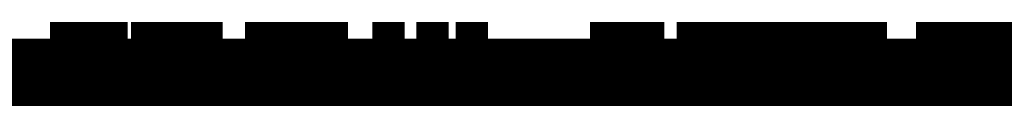
# Model space of a CAD drawing. Extents: x 38 to 1374, y 26 to 922.
# Drawn here: x 293 to 311, y 521 to 523 of the extents above; entities that cross this region are included whole.
import ezdxf

# ---------------------------------------------------------------- set-up
doc = ezdxf.new("R2010")
doc.units = 0
doc.layers.add('4', color=7, linetype='CONTINUOUS')

msp = doc.modelspace()

# ---------------------------------------------------------------- linework, layer by layer
at = {"layer": '4', "color": 40, "linetype": 'CONTINUOUS', "const_width": 0.7}
for points in [[(293.72814, 522.32212), (293.72814, 522.62212)], [(293.99781, 522.62212), (293.72814, 522.62212)], [(293.99781, 522.32212), (293.99781, 522.62212)], [(294.19871, 522.62212), (293.99781, 522.62212)], [(295.11085, 522.62212), (294.19871, 522.62212)], [(294.19871, 522.32212), (294.19871, 522.62212)], [(295.11085, 522.32212), (295.11085, 522.62212)], [(295.17198, 522.62216), (295.17188, 522.62216), (295.17179, 522.62216), (295.17169, 522.62216), (295.17159, 522.62216), (295.17149, 522.62216), (295.17139, 522.62216), (295.17129, 522.62216), (295.17119, 522.62216), (295.17109, 522.62216), (295.171, 522.62216), (295.1709, 522.62216), (295.1708, 522.62216), (295.1707, 522.62216), (295.1706, 522.62216), (295.17051, 522.62216), (295.1704, 522.62216), (295.17023, 522.62216), (295.17001, 522.62216)], [(296.44499, 522.62212), (295.17179, 522.62212)], [(295.17198, 522.62216), (295.17198, 522.32215)], [(296.49163, 522.62216), (296.44497, 522.62216)], [(296.44499, 522.32212), (296.44499, 522.62212)], [(296.66159, 522.62212), (296.49172, 522.62216)], [(296.49172, 522.32215), (296.49172, 522.62216)], [(296.7082, 522.62216), (296.66155, 522.62216)], [(296.66159, 522.32212), (296.66159, 522.62212)], [(296.76159, 522.62212), (296.7083, 522.62216)], [(296.7083, 522.32215), (296.7083, 522.62216)], [(296.80824, 522.62216), (296.76158, 522.62216)], [(296.76159, 522.32212), (296.76159, 522.62212)], [(296.80834, 522.32215), (296.80834, 522.62216)], [(297.29893, 522.62212), (297.20801, 522.62212)], [(297.20801, 522.32212), (297.20801, 522.62212)], [(297.61426, 522.62212), (297.29896, 522.62212)], [(297.29896, 522.32212), (297.29896, 522.62212)], [(298.13477, 522.62212), (297.61426, 522.62212)], [(297.61426, 522.32212), (297.61426, 522.62212)], [(298.69867, 522.62212), (298.13477, 522.62212)], [(298.13477, 522.62212), (298.13477, 522.32212)], [(298.98645, 522.62212), (298.69867, 522.62212)], [(298.69867, 522.32212), (298.69867, 522.62212)], [(298.98645, 522.32212), (298.98645, 522.62212)], [(299.04102, 522.62212), (298.98649, 522.62212)], [(299.04102, 522.32212), (299.04102, 522.62212)], [(299.47998, 522.32212), (299.47998, 522.62212)], [(299.6385, 522.62212), (299.47998, 522.62212)], [(300.05387, 522.62212), (299.6385, 522.62212)], [(299.6385, 522.32212), (299.6385, 522.62212)], [(300.05387, 522.62212), (300.05387, 522.32212)], [(300.42373, 522.62212), (300.26521, 522.62212)], [(300.26521, 522.32212), (300.26521, 522.62212)], [(300.83911, 522.62212), (300.42373, 522.62212)], [(300.42373, 522.32212), (300.42373, 522.62212)], [(300.83911, 522.62212), (300.83911, 522.32212)], [(300.96638, 522.32212), (300.96638, 522.62212)], [(301.12491, 522.62212), (300.96638, 522.62212)], [(301.54028, 522.62212), (301.12491, 522.62212)], [(301.12491, 522.32212), (301.12491, 522.62212)], [(301.54028, 522.62212), (301.54028, 522.32212)], [(303.36493, 522.62216), (303.36483, 522.62216), (303.36474, 522.62216), (303.36464, 522.62216), (303.36454, 522.62216), (303.36444, 522.62216), (303.36434, 522.62216), (303.36424, 522.62216), (303.36414, 522.62216), (303.36404, 522.62216), (303.36395, 522.62216), (303.36385, 522.62216), (303.36375, 522.62216), (303.36365, 522.62216), (303.36355, 522.62216), (303.36346, 522.62216), (303.36335, 522.62216), (303.36318, 522.62216), (303.36296, 522.62216)], [(304.63793, 522.62212), (303.36474, 522.62212)], [(303.36493, 522.62216), (303.36493, 522.32215)], [(304.68458, 522.62216), (304.63792, 522.62216)], [(304.63793, 522.32212), (304.63793, 522.62212)], [(304.68467, 522.32215), (304.68467, 522.62216)], [(304.90639, 522.62216), (304.90629, 522.62216), (304.90619, 522.62216), (304.90608, 522.62216), (304.90598, 522.62216), (304.90587, 522.62216), (304.90577, 522.62216), (304.90567, 522.62216), (304.90556, 522.62216), (304.90546, 522.62216), (304.90536, 522.62216), (304.90525, 522.62216), (304.90515, 522.62216), (304.90504, 522.62216), (304.90494, 522.62216), (304.90485, 522.62216), (304.90473, 522.62216), (304.90455, 522.62216), (304.90432, 522.62216)], [(305.10439, 522.62216), (304.90617, 522.62212)], [(304.90639, 522.62216), (304.90639, 522.32215)], [(305.10637, 522.62216), (305.10627, 522.62216), (305.10617, 522.62216), (305.10607, 522.62216), (305.10597, 522.62216), (305.10587, 522.62216), (305.10577, 522.62216), (305.10567, 522.62216), (305.10558, 522.62216), (305.10548, 522.62216), (305.10538, 522.62216), (305.10528, 522.62216), (305.10518, 522.62216), (305.10508, 522.62216), (305.10498, 522.62216), (305.1049, 522.62216), (305.10479, 522.62216), (305.10461, 522.62216), (305.10439, 522.62216)], [(306.37937, 522.62212), (305.10617, 522.62212)], [(305.10637, 522.62216), (305.10637, 522.32215)], [(306.42601, 522.62216), (306.37935, 522.62216)], [(306.37937, 522.32212), (306.37937, 522.62212)], [(306.82576, 522.62216), (306.42611, 522.62216)], [(306.42611, 522.32215), (306.42611, 522.62216)], [(306.9167, 522.62212), (306.82579, 522.62212)], [(306.82579, 522.32212), (306.82579, 522.62212)], [(307.23204, 522.62212), (306.91674, 522.62212)], [(306.91674, 522.32212), (306.91674, 522.62212)], [(307.75255, 522.62212), (307.23204, 522.62212)], [(307.23204, 522.32212), (307.23204, 522.62212)], [(308.31645, 522.62212), (307.75255, 522.62212)], [(307.75255, 522.62212), (307.75255, 522.32212)], [(308.60423, 522.62212), (308.31645, 522.62212)], [(308.31645, 522.32212), (308.31645, 522.62212)], [(308.60423, 522.32212), (308.60423, 522.62212)], [(308.6588, 522.62212), (308.60426, 522.62212)], [(308.6588, 522.32212), (308.6588, 522.62212)], [(309.27555, 522.62212), (309.17373, 522.62216)], [(309.17373, 522.62216), (309.17373, 522.32215)], [(310.05636, 522.62216), (309.27555, 522.62212)], [(309.27564, 522.62216), (309.27564, 522.32215)], [(310.1582, 522.62212), (310.05636, 522.62216)], [(310.05636, 522.62216), (310.05636, 522.32215)], [(311.34414, 522.62212), (310.1582, 522.62212)], [(310.15827, 522.62216), (310.15827, 522.32215)], [(249.76998, 522.32212), (389.76998, 522.32212)], [(295.16998, 522.32212), (295.16998, 522.32215)], [(303.36292, 522.32212), (303.36292, 522.32215)], [(304.90436, 522.32212), (304.90436, 522.32215)], [(305.10436, 522.32212), (305.10436, 522.32215)], [(389.76998, 521.82212), (249.76998, 521.82212)]]:
    msp.add_lwpolyline(points, dxfattribs=at)

doc.saveas('drawing.dxf')
